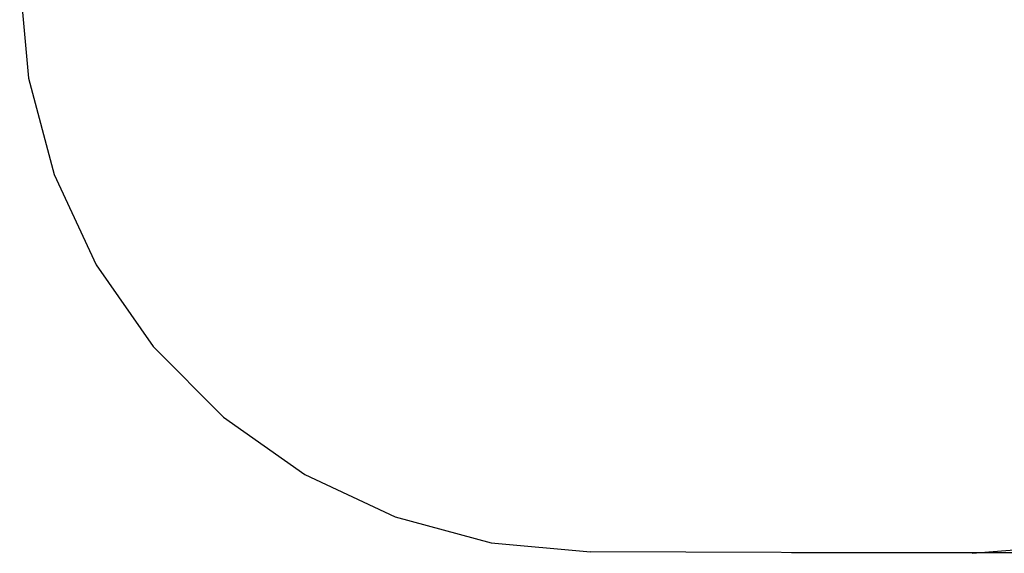
# Model space of a CAD drawing. Extents: x -2119 to 2920, y -1572 to 2440.
# Drawn here: x -2079 to 499, y -1534 to -138 of the extents above; entities that cross this region are included whole.
import ezdxf

# ---------------------------------------------------------------- set-up
doc = ezdxf.new("R2010")
doc.units = 0
doc.layers.get('0').update_dxf_attribs({"linetype": 'CONTINUOUS'})
doc.layers.add('СЛОЙ1', color=3, linetype='CONTINUOUS')

# ---------------------------------------------------------------- blocks, each defined once
blk = doc.blocks.new('ЗОНА_2407')
at = {"layer": 'СЛОЙ1'}
for p, q in [((-2079.4, -30.8), (-2056.7, -290.6)), ((-2056.7, -290.6), (-1989.4, -542.6)), ((-1989.4, -542.6), (-1879.4, -779.2)), ((-1879.4, -779.2), (-1730.1, -993.1)), ((-1730.1, -993.1), (-1545.9, -1177.9)), ((-1545.9, -1177.9), (-1332.6, -1328)), ((-1332.6, -1328), (-1096.5, -1438.8)), ((-1096.5, -1438.8), (-844.7, -1507.1)), ((-844.7, -1507.1), (-584.9, -1530.8)), ((415.1, -1534.4), (676.2, -1512.5)), ((415.1, -1534.4), (-584.9, -1530.8))]:
    blk.add_line(p, q, dxfattribs=at)
at = {"layer": 'СЛОЙ1', "color": 250}
blk.add_line((-58.5, -1532.6), (2701.7, -1532.6), dxfattribs=at)

msp = doc.modelspace()

# ---------------------------------------------------------------- block references
at = {"ltscale": 100}
msp.add_blockref('ЗОНА_2407', (0, 0), dxfattribs=at)

doc.saveas('drawing.dxf')
